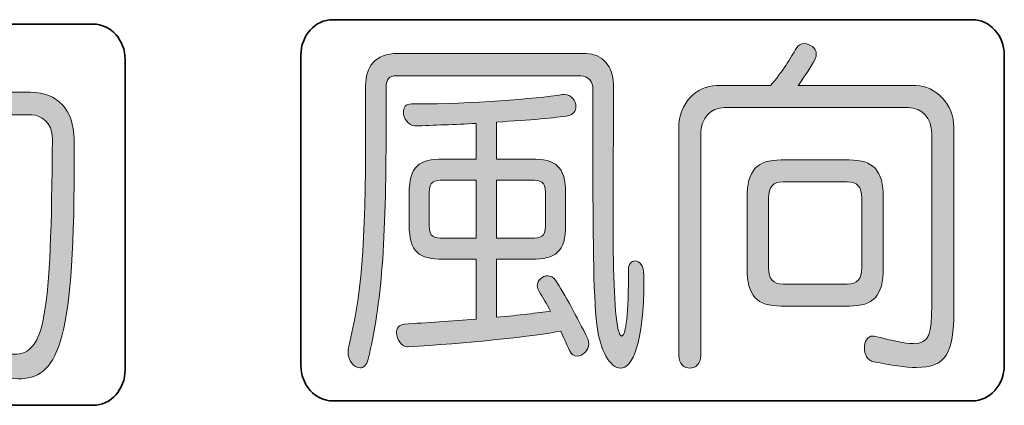
# Model space of a CAD drawing. Units: millimetres. Extents: x 14 to 431, y 5 to 302.
# Drawn here: x 78 to 84, y 250 to 252 of the extents above; entities that cross this region are included whole.
import ezdxf

# ---------------------------------------------------------------- set-up
doc = ezdxf.new("R2010")
doc.units = ezdxf.units.MM
doc.header["$LTSCALE"] = 0.5
doc.layers.add('\\M+18DD7\\M+190FC', color=6, linetype='Continuous')

msp = doc.modelspace()

# ---------------------------------------------------------------- hatches: boundary and pattern name
at = {"layer": '\\M+18DD7\\M+190FC'}
h = msp.add_hatch(color=256, dxfattribs=at)
h.dxf.hatch_style = 2
edge = h.paths.add_edge_path()
edge.add_spline(control_points=[(83.3652, 250.3462), (83.3004, 250.3462), (83.2184, 250.3589), (83.1137, 250.3803), (83.0775, 250.3865), (83.0603, 250.4247), (83.0603, 250.4605), (83.0603, 250.4967), (83.0775, 250.5305), (83.1099, 250.5305), (83.1154, 250.5305), (83.1192, 250.5305), (83.125, 250.5284), (83.226, 250.5029), (83.2966, 250.486), (83.3459, 250.486), (83.4451, 250.486), (83.4547, 250.5494), (83.4547, 250.7082), (83.4547, 250.7082), (83.4547, 251.718), (83.4547, 251.718), (83.4547, 251.8069), (83.3975, 251.8703), (83.3176, 251.8703), (83.3176, 251.8703), (82.2393, 251.8703), (82.2393, 251.8703), (82.1594, 251.8703), (82.1022, 251.8069), (82.1022, 251.718), (82.1022, 251.718), (82.1022, 250.4161), (82.1022, 250.4161), (82.1022, 250.3675), (82.0698, 250.342), (82.0374, 250.342), (82.005, 250.342), (81.9726, 250.3675), (81.9726, 250.4161), (81.9726, 250.4161), (81.9726, 251.7538), (81.9726, 251.7538), (81.9726, 251.8937), (82.0753, 251.9995), (82.1935, 251.9995), (82.1935, 251.9995), (82.5097, 251.9995), (82.5097, 251.9995), (82.5783, 252.0756), (82.6296, 252.1645), (82.6603, 252.2175), (82.6717, 252.2365), (82.6889, 252.2451), (82.7078, 252.2451), (82.7423, 252.2451), (82.7785, 252.2196), (82.7785, 252.1834), (82.7785, 252.1752), (82.7764, 252.1645), (82.7709, 252.1538), (82.7478, 252.1118), (82.7137, 252.0567), (82.6717, 251.9995), (82.6717, 251.9995), (83.3614, 251.9995), (83.3614, 251.9995), (83.4775, 251.9995), (83.5843, 251.8872), (83.5843, 251.7538), (83.5843, 251.7538), (83.5843, 250.6724), (83.5843, 250.6724), (83.5843, 250.4354), (83.5402, 250.3462), (83.3652, 250.3462)], knot_values=[0, 0, 0, 0, 1, 1, 1, 2, 2, 2, 3, 3, 3, 4, 4, 4, 5, 5, 5, 6, 6, 6, 7, 7, 7, 8, 8, 8, 9, 9, 9, 10, 10, 10, 11, 11, 11, 12, 12, 12, 13, 13, 13, 14, 14, 14, 15, 15, 15, 16, 16, 16, 17, 17, 17, 18, 18, 18, 19, 19, 19, 20, 20, 20, 21, 21, 21, 22, 22, 22, 23, 23, 23, 24, 24, 24, 25, 25, 25, 25], degree=3, periodic=0)
edge = h.paths.add_edge_path()
edge.add_spline(control_points=[(82.9707, 250.7062), (82.9707, 250.7062), (82.5724, 250.7062), (82.5724, 250.7062), (82.4298, 250.7062), (82.3726, 250.7675), (82.3726, 250.9284), (82.3726, 250.9284), (82.3726, 251.3411), (82.3726, 251.3411), (82.3726, 251.502), (82.4298, 251.5633), (82.5724, 251.5633), (82.5724, 251.5633), (82.9707, 251.5633), (82.9707, 251.5633), (83.1137, 251.5633), (83.1708, 251.502), (83.1708, 251.3411), (83.1708, 251.3411), (83.1708, 250.9284), (83.1708, 250.9284), (83.1708, 250.7675), (83.1137, 250.7062), (82.9707, 250.7062)], knot_values=[0, 0, 0, 0, 1, 1, 1, 2, 2, 2, 3, 3, 3, 4, 4, 4, 5, 5, 5, 6, 6, 6, 7, 7, 7, 8, 8, 8, 8], degree=3, periodic=0)
edge = h.paths.add_edge_path()
edge.add_spline(control_points=[(83.0451, 251.339), (83.0451, 251.4069), (83.0182, 251.4345), (82.9593, 251.4345), (82.9593, 251.4345), (82.5841, 251.4345), (82.5841, 251.4345), (82.5249, 251.4345), (82.4984, 251.4069), (82.4984, 251.339), (82.4984, 251.339), (82.4984, 250.9305), (82.4984, 250.9305), (82.4984, 250.8629), (82.5249, 250.8354), (82.5841, 250.8354), (82.5841, 250.8354), (82.9593, 250.8354), (82.9593, 250.8354), (83.0182, 250.8354), (83.0451, 250.8629), (83.0451, 250.9305), (83.0451, 250.9305), (83.0451, 251.339), (83.0451, 251.339)], knot_values=[0, 0, 0, 0, 1, 1, 1, 2, 2, 2, 3, 3, 3, 4, 4, 4, 5, 5, 5, 6, 6, 6, 7, 7, 7, 8, 8, 8, 8], degree=3, periodic=0)
h = msp.add_hatch(color=256, dxfattribs=at)
h.dxf.hatch_style = 2
edge = h.paths.add_edge_path()
edge.add_spline(control_points=[(77.5674, 251.059), (77.5674, 251.0187), (77.5312, 250.989), (77.4988, 250.989), (77.4778, 250.989), (77.4589, 251.0018), (77.4496, 251.0293), (77.4399, 251.0548), (77.4227, 251.1248), (77.4227, 251.1248), (77.4227, 251.1248), (77.2952, 251.1099), (77.2229, 251.1013), (77.2229, 251.1013), (77.2229, 250.3138), (77.2229, 250.3138), (77.2229, 250.2335), (77.1047, 250.2335), (77.1047, 250.3138), (77.1047, 250.3138), (77.1047, 251.0907), (77.1047, 251.0907), (77.1047, 251.0907), (76.9008, 251.0779), (76.8339, 251.0758), (76.794, 251.0738), (76.7733, 251.1141), (76.7733, 251.152), (76.7733, 251.1861), (76.7902, 251.2178), (76.8264, 251.2178), (76.8646, 251.2178), (76.9504, 251.2178), (76.9504, 251.2178), (77, 251.2832), (77.0513, 251.3573), (77.1027, 251.4379), (77.0244, 251.5227), (76.9256, 251.6243), (76.8301, 251.7132), (76.815, 251.728), (76.8095, 251.7449), (76.8095, 251.7618), (76.8095, 251.7976), (76.836, 251.8317), (76.8663, 251.8317), (76.8798, 251.8317), (76.8911, 251.8251), (76.9028, 251.8145), (76.918, 251.7997), (76.9504, 251.7618), (76.9504, 251.7618), (77.0131, 251.8613), (77.0837, 251.9967), (77.1388, 252.1259), (77.1485, 252.1469), (77.1657, 252.1576), (77.1864, 252.1576), (77.2208, 252.1576), (77.257, 252.13), (77.257, 252.0897), (77.257, 252.0815), (77.2553, 252.0708), (77.2494, 252.0601), (77.1788, 251.9268), (77.0799, 251.7659), (77.0244, 251.6898), (77.0244, 251.6898), (77.1178, 251.5733), (77.1598, 251.5289), (77.1598, 251.5289), (77.2877, 251.7449), (77.3407, 251.8548), (77.3504, 251.8741), (77.3655, 251.8823), (77.3827, 251.8823), (77.4172, 251.8823), (77.4551, 251.8506), (77.4551, 251.8124), (77.4551, 251.8021), (77.4534, 251.7914), (77.4475, 251.7807), (77.3369, 251.5819), (77.1884, 251.3721), (77.0778, 251.2178), (77.0778, 251.2178), (77.3007, 251.2285), (77.3886, 251.2388), (77.3886, 251.2388), (77.3445, 251.3256), (77.3276, 251.3638), (77.3238, 251.3721), (77.3218, 251.3787), (77.3218, 251.3869), (77.3218, 251.419), (77.3524, 251.4421), (77.3827, 251.4421), (77.4017, 251.4421), (77.421, 251.4338), (77.4303, 251.4104), (77.4761, 251.3087), (77.5333, 251.1647), (77.5636, 251.08), (77.5657, 251.0738), (77.5674, 251.0652), (77.5674, 251.059)], knot_values=[0, 0, 0, 0, 1, 1, 1, 2, 2, 2, 3, 3, 3, 4, 4, 4, 5, 5, 5, 6, 6, 6, 7, 7, 7, 8, 8, 8, 9, 9, 9, 10, 10, 10, 11, 11, 11, 12, 12, 12, 13, 13, 13, 14, 14, 14, 15, 15, 15, 16, 16, 16, 17, 17, 17, 18, 18, 18, 19, 19, 19, 20, 20, 20, 21, 21, 21, 22, 22, 22, 23, 23, 23, 24, 24, 24, 25, 25, 25, 26, 26, 26, 27, 27, 27, 28, 28, 28, 29, 29, 29, 30, 30, 30, 31, 31, 31, 32, 32, 32, 33, 33, 33, 34, 34, 34, 35, 35, 35, 35], degree=3, periodic=0)
edge = h.paths.add_edge_path()
edge.add_spline(control_points=[(76.9121, 250.3879), (76.9046, 250.3562), (76.8818, 250.3413), (76.8549, 250.3413), (76.8208, 250.3413), (76.7826, 250.3689), (76.7826, 250.4092), (76.7826, 250.4175), (76.7847, 250.424), (76.7864, 250.4323), (76.8381, 250.5977), (76.878, 250.803), (76.8949, 250.9108), (76.9008, 250.9404), (76.9235, 250.9532), (76.9466, 250.9532), (76.979, 250.9532), (77.0114, 250.9318), (77.0114, 250.8939), (77.0114, 250.8919), (77.0114, 250.8874), (77.0114, 250.8853), (76.9979, 250.7754), (76.9504, 250.536), (76.9121, 250.3879)], knot_values=[0, 0, 0, 0, 1, 1, 1, 2, 2, 2, 3, 3, 3, 4, 4, 4, 5, 5, 5, 6, 6, 6, 7, 7, 7, 8, 8, 8, 8], degree=3, periodic=0)
edge = h.paths.add_edge_path()
edge.add_spline(control_points=[(77.5447, 250.4619), (77.5447, 250.4175), (77.5102, 250.3923), (77.4799, 250.3923), (77.4551, 250.3923), (77.4323, 250.4071), (77.4265, 250.4388), (77.4, 250.587), (77.3617, 250.7647), (77.3331, 250.875), (77.3314, 250.8812), (77.3293, 250.8898), (77.3293, 250.8939), (77.3293, 250.9298), (77.36, 250.9511), (77.3865, 250.9511), (77.4075, 250.9511), (77.4303, 250.9384), (77.4379, 250.9108), (77.474, 250.7923), (77.5064, 250.6376), (77.5426, 250.4853), (77.5447, 250.4767), (77.5447, 250.4705), (77.5447, 250.4619)], knot_values=[0, 0, 0, 0, 1, 1, 1, 2, 2, 2, 3, 3, 3, 4, 4, 4, 5, 5, 5, 6, 6, 6, 7, 7, 7, 8, 8, 8, 8], degree=3, periodic=0)
edge = h.paths.add_edge_path()
edge.add_spline(control_points=[(78.4304, 251.5141), (78.4304, 250.4643), (78.3277, 250.28), (78.101, 250.28), (78.0287, 250.28), (77.9429, 250.299), (77.8437, 250.3138), (77.8134, 250.3183), (77.7999, 250.35), (77.7999, 250.3817), (77.7999, 250.422), (77.821, 250.4619), (77.8626, 250.4619), (77.8685, 250.4619), (77.8761, 250.4619), (77.8819, 250.4599), (77.9619, 250.4409), (78.0246, 250.424), (78.078, 250.424), (78.2592, 250.424), (78.2953, 250.6314), (78.3029, 251.6898), (78.3029, 251.7828), (78.2344, 251.8272), (78.1848, 251.8272), (78.1848, 251.8272), (77.7638, 251.8272), (77.7638, 251.8272), (77.7638, 251.8272), (77.6931, 251.6219), (77.6284, 251.5099), (77.617, 251.4886), (77.5981, 251.4803), (77.5808, 251.4803), (77.5426, 251.4803), (77.5047, 251.5141), (77.5047, 251.5564), (77.5047, 251.5671), (77.5064, 251.5774), (77.5123, 251.5881), (77.6191, 251.7828), (77.6838, 251.9712), (77.7162, 252.1111), (77.7238, 252.1428), (77.7524, 252.1597), (77.7789, 252.1597), (77.8096, 252.1597), (77.8382, 252.1407), (77.8382, 252.1045), (77.8382, 252.0983), (77.8361, 252.0939), (77.8361, 252.0897), (77.8285, 252.0453), (77.8037, 251.9605), (77.8037, 251.9605), (77.8037, 251.9605), (78.1751, 251.9605), (78.1751, 251.9605), (78.3332, 251.9605), (78.4287, 251.8527), (78.4304, 251.6856), (78.4304, 251.6264), (78.4304, 251.5692), (78.4304, 251.5141)], knot_values=[0, 0, 0, 0, 1, 1, 1, 2, 2, 2, 3, 3, 3, 4, 4, 4, 5, 5, 5, 6, 6, 6, 7, 7, 7, 8, 8, 8, 9, 9, 9, 10, 10, 10, 11, 11, 11, 12, 12, 12, 13, 13, 13, 14, 14, 14, 15, 15, 15, 16, 16, 16, 17, 17, 17, 18, 18, 18, 19, 19, 19, 20, 20, 20, 21, 21, 21, 21], degree=3, periodic=0)
edge = h.paths.add_edge_path()
edge.add_spline(control_points=[(78.059, 250.8812), (78.059, 250.8388), (78.0208, 250.8051), (77.9867, 250.8051), (77.9656, 250.8051), (77.9467, 250.8178), (77.9371, 250.8474), (77.8819, 251.0104), (77.7941, 251.1964), (77.7104, 251.3404), (77.7028, 251.3532), (77.699, 251.3659), (77.699, 251.3766), (77.699, 251.4083), (77.7276, 251.4293), (77.7579, 251.4293), (77.781, 251.4293), (77.8058, 251.419), (77.821, 251.3914), (77.9009, 251.2557), (77.9884, 251.08), (78.0532, 250.9088), (78.0569, 250.9001), (78.059, 250.8898), (78.059, 250.8812)], knot_values=[0, 0, 0, 0, 1, 1, 1, 2, 2, 2, 3, 3, 3, 4, 4, 4, 5, 5, 5, 6, 6, 6, 7, 7, 7, 8, 8, 8, 8], degree=3, periodic=0)
h = msp.add_hatch(color=256, dxfattribs=at)
h.dxf.hatch_style = 2
edge = h.paths.add_edge_path()
edge.add_spline(control_points=[(81.7687, 250.8585), (81.7687, 250.484), (81.7001, 250.342), (81.6316, 250.342), (81.5706, 250.342), (81.5113, 250.4457), (81.4924, 250.5983), (81.4714, 250.7654), (81.4697, 251.174), (81.4697, 251.574), (81.4697, 251.6353), (81.4697, 251.6966), (81.4697, 251.7559), (81.4697, 251.7559), (81.4697, 251.9785), (81.4697, 251.9785), (81.4697, 252.0205), (81.4428, 252.0567), (81.399, 252.0567), (81.399, 252.0567), (80.3169, 252.0567), (80.3169, 252.0567), (80.277, 252.0567), (80.258, 252.0353), (80.258, 251.9909), (80.258, 251.9909), (80.258, 251.7476), (80.258, 251.7476), (80.258, 251.0786), (80.2315, 250.721), (80.1533, 250.3951), (80.1436, 250.3589), (80.1247, 250.3441), (80.1037, 250.3441), (80.0713, 250.3441), (80.0351, 250.3844), (80.0351, 250.4375), (80.0351, 250.4478), (80.0372, 250.4585), (80.0389, 250.4692), (80.1113, 250.7568), (80.1381, 251.0448), (80.1381, 251.7476), (80.1381, 251.7476), (80.1381, 251.9995), (80.1381, 251.9995), (80.1381, 252.1073), (80.1912, 252.1879), (80.3266, 252.1879), (80.3266, 252.1879), (81.4276, 252.1879), (81.4276, 252.1879), (81.5268, 252.1879), (81.5895, 252.1073), (81.5895, 252.0081), (81.5895, 252.0081), (81.5895, 251.7518), (81.5895, 251.7518), (81.5895, 251.5847), (81.5878, 251.4045), (81.5878, 251.2374), (81.5878, 250.9411), (81.5933, 250.6786), (81.6181, 250.5663), (81.624, 250.5432), (81.6316, 250.5305), (81.6371, 250.5305), (81.6581, 250.5305), (81.6774, 250.6173), (81.6774, 250.8819), (81.6774, 250.8926), (81.6774, 250.905), (81.6774, 250.9177), (81.6774, 250.9518), (81.6963, 250.9708), (81.7174, 250.9708), (81.7422, 250.9708), (81.7666, 250.9453), (81.7687, 250.8881), (81.7687, 250.8777), (81.7687, 250.8671), (81.7687, 250.8585)], knot_values=[0, 0, 0, 0, 1, 1, 1, 2, 2, 2, 3, 3, 3, 4, 4, 4, 5, 5, 5, 6, 6, 6, 7, 7, 7, 8, 8, 8, 9, 9, 9, 10, 10, 10, 11, 11, 11, 12, 12, 12, 13, 13, 13, 14, 14, 14, 15, 15, 15, 16, 16, 16, 17, 17, 17, 18, 18, 18, 19, 19, 19, 20, 20, 20, 21, 21, 21, 22, 22, 22, 23, 23, 23, 24, 24, 24, 25, 25, 25, 26, 26, 26, 27, 27, 27, 27], degree=3, periodic=0)
edge = h.paths.add_edge_path()
edge.add_spline(control_points=[(81.4449, 250.486), (81.4449, 250.4478), (81.4104, 250.412), (81.378, 250.412), (81.3591, 250.412), (81.3439, 250.4206), (81.3325, 250.4457), (81.3153, 250.484), (81.2981, 250.5219), (81.2809, 250.5601), (81.1496, 250.5305), (80.7076, 250.486), (80.3876, 250.4671), (80.3858, 250.4671), (80.3858, 250.4671), (80.3838, 250.4671), (80.3476, 250.4671), (80.319, 250.5115), (80.319, 250.5494), (80.319, 250.5749), (80.3324, 250.5983), (80.3665, 250.6004), (80.4944, 250.6087), (80.6428, 250.6194), (80.7858, 250.63), (80.7858, 250.63), (80.7858, 250.9814), (80.7858, 250.9814), (80.7858, 250.9814), (80.5932, 250.9814), (80.5932, 250.9814), (80.4506, 250.9814), (80.3934, 251.0214), (80.3934, 251.1823), (80.3934, 251.1823), (80.3934, 251.3666), (80.3934, 251.3666), (80.3934, 251.5275), (80.4506, 251.5678), (80.5932, 251.5678), (80.5932, 251.5678), (80.7858, 251.5678), (80.7858, 251.5678), (80.7858, 251.5678), (80.7858, 251.7773), (80.7858, 251.7773), (80.6618, 251.7707), (80.536, 251.7666), (80.4258, 251.7624), (80.3896, 251.7624), (80.359, 251.809), (80.359, 251.8448), (80.359, 251.8703), (80.3724, 251.8916), (80.4065, 251.8916), (80.4161, 251.8916), (80.4275, 251.8916), (80.4372, 251.8916), (80.7534, 251.8916), (81.1362, 251.9213), (81.2905, 251.9464), (81.2943, 251.9464), (81.2981, 251.9464), (81.3019, 251.9464), (81.3439, 251.9464), (81.3704, 251.9106), (81.3704, 251.8768), (81.3704, 251.8513), (81.3553, 251.8279), (81.3229, 251.8217), (81.2619, 251.811), (81.0962, 251.7962), (80.9057, 251.7855), (80.9057, 251.7855), (80.9057, 251.5678), (80.9057, 251.5678), (80.9057, 251.5678), (81.1096, 251.5678), (81.1096, 251.5678), (81.2523, 251.5678), (81.3095, 251.5275), (81.3095, 251.3666), (81.3095, 251.3666), (81.3095, 251.1823), (81.3095, 251.1823), (81.3095, 251.0214), (81.2523, 250.9814), (81.1096, 250.9814), (81.1096, 250.9814), (80.9057, 250.9814), (80.9057, 250.9814), (80.9057, 250.9814), (80.9057, 250.6404), (80.9057, 250.6404), (81.0352, 250.6531), (81.1496, 250.6659), (81.222, 250.6766), (81.1972, 250.721), (81.1744, 250.7592), (81.1551, 250.7909), (81.1475, 250.8013), (81.1438, 250.814), (81.1438, 250.8247), (81.1438, 250.8585), (81.1744, 250.8839), (81.2047, 250.8839), (81.222, 250.8839), (81.2392, 250.8777), (81.2505, 250.8585), (81.3039, 250.7761), (81.378, 250.6428), (81.439, 250.5136), (81.4428, 250.505), (81.4449, 250.4947), (81.4449, 250.486)], knot_values=[0, 0, 0, 0, 1, 1, 1, 2, 2, 2, 3, 3, 3, 4, 4, 4, 5, 5, 5, 6, 6, 6, 7, 7, 7, 8, 8, 8, 9, 9, 9, 10, 10, 10, 11, 11, 11, 12, 12, 12, 13, 13, 13, 14, 14, 14, 15, 15, 15, 16, 16, 16, 17, 17, 17, 18, 18, 18, 19, 19, 19, 20, 20, 20, 21, 21, 21, 22, 22, 22, 23, 23, 23, 24, 24, 24, 25, 25, 25, 26, 26, 26, 27, 27, 27, 28, 28, 28, 29, 29, 29, 30, 30, 30, 31, 31, 31, 32, 32, 32, 33, 33, 33, 34, 34, 34, 35, 35, 35, 36, 36, 36, 37, 37, 37, 38, 38, 38, 38], degree=3, periodic=0)
edge = h.paths.add_edge_path()
edge.add_spline(control_points=[(80.7858, 251.4448), (80.7858, 251.4448), (80.597, 251.4448), (80.597, 251.4448), (80.5381, 251.4448), (80.5112, 251.4386), (80.5112, 251.3707), (80.5112, 251.3707), (80.5112, 251.1782), (80.5112, 251.1782), (80.5112, 251.1103), (80.5381, 251.1041), (80.597, 251.1041), (80.597, 251.1041), (80.7858, 251.1041), (80.7858, 251.1041), (80.7858, 251.1041), (80.7858, 251.4448), (80.7858, 251.4448)], knot_values=[0, 0, 0, 0, 1, 1, 1, 2, 2, 2, 3, 3, 3, 4, 4, 4, 5, 5, 5, 6, 6, 6, 6], degree=3, periodic=0)
edge = h.paths.add_edge_path()
edge.add_spline(control_points=[(81.1916, 251.3707), (81.1916, 251.4386), (81.1648, 251.4448), (81.1059, 251.4448), (81.1059, 251.4448), (80.9057, 251.4448), (80.9057, 251.4448), (80.9057, 251.4448), (80.9057, 251.1041), (80.9057, 251.1041), (80.9057, 251.1041), (81.1059, 251.1041), (81.1059, 251.1041), (81.1648, 251.1041), (81.1916, 251.1103), (81.1916, 251.1782), (81.1916, 251.1782), (81.1916, 251.3707), (81.1916, 251.3707)], knot_values=[0, 0, 0, 0, 1, 1, 1, 2, 2, 2, 3, 3, 3, 4, 4, 4, 5, 5, 5, 6, 6, 6, 6], degree=3, periodic=0)

# ---------------------------------------------------------------- linework, layer by layer
at = {"layer": '\\M+18DD7\\M+190FC', "lineweight": 35}
for points in [[(79.9455, 252.3857), (79.8425, 252.3857), (79.7585, 252.2923), (79.7585, 252.1779)], [(83.6924, 252.3857), (83.6924, 252.3857), (79.9455, 252.3857), (79.9455, 252.3857)], [(83.8798, 252.1779), (83.8798, 252.2923), (83.7958, 252.3857), (83.6924, 252.3857)], [(78.5417, 252.3598), (78.5417, 252.3598), (74.7948, 252.3598), (74.7948, 252.3598)], [(78.7291, 252.1521), (78.7291, 252.2665), (78.645, 252.3598), (78.5417, 252.3598)], [(78.7291, 250.3324), (78.7291, 250.3324), (78.7291, 252.1521), (78.7291, 252.1521)], [(79.7585, 252.1779), (79.7585, 252.1779), (79.7585, 250.3582), (79.7585, 250.3582)], [(83.8798, 250.3582), (83.8798, 250.3582), (83.8798, 252.1779), (83.8798, 252.1779)], [(79.7585, 250.3582), (79.7585, 250.2438), (79.8425, 250.1501), (79.9455, 250.1501)], [(83.6924, 250.1501), (83.7958, 250.1501), (83.8798, 250.2438), (83.8798, 250.3582)], [(78.5417, 250.1243), (78.645, 250.1243), (78.7291, 250.218), (78.7291, 250.3324)], [(74.7948, 250.1243), (74.7948, 250.1243), (78.5417, 250.1243), (78.5417, 250.1243)], [(79.9455, 250.1501), (79.9455, 250.1501), (83.6924, 250.1501), (83.6924, 250.1501)]]:
    msp.add_open_spline(points, degree=3, dxfattribs=at)
at = {"layer": '\\M+18DD7\\M+190FC', "lineweight": 0}
for points, knots in [([(83.3652, 250.3462), (83.3004, 250.3462), (83.2184, 250.3589), (83.1137, 250.3803), (83.0775, 250.3865), (83.0603, 250.4247), (83.0603, 250.4605), (83.0603, 250.4967), (83.0775, 250.5305), (83.1099, 250.5305), (83.1154, 250.5305), (83.1192, 250.5305), (83.125, 250.5284), (83.226, 250.5029), (83.2966, 250.486), (83.3459, 250.486), (83.4451, 250.486), (83.4547, 250.5494), (83.4547, 250.7082), (83.4547, 250.7082), (83.4547, 251.718), (83.4547, 251.718), (83.4547, 251.8069), (83.3975, 251.8703), (83.3176, 251.8703), (83.3176, 251.8703), (82.2393, 251.8703), (82.2393, 251.8703), (82.1594, 251.8703), (82.1022, 251.8069), (82.1022, 251.718), (82.1022, 251.718), (82.1022, 250.4161), (82.1022, 250.4161), (82.1022, 250.3675), (82.0698, 250.342), (82.0374, 250.342), (82.005, 250.342), (81.9726, 250.3675), (81.9726, 250.4161), (81.9726, 250.4161), (81.9726, 251.7538), (81.9726, 251.7538), (81.9726, 251.8937), (82.0753, 251.9995), (82.1935, 251.9995), (82.1935, 251.9995), (82.5097, 251.9995), (82.5097, 251.9995), (82.5783, 252.0756), (82.6296, 252.1645), (82.6603, 252.2175), (82.6717, 252.2365), (82.6889, 252.2451), (82.7078, 252.2451), (82.7423, 252.2451), (82.7785, 252.2196), (82.7785, 252.1834), (82.7785, 252.1752), (82.7764, 252.1645), (82.7709, 252.1538), (82.7478, 252.1118), (82.7137, 252.0567), (82.6717, 251.9995), (82.6717, 251.9995), (83.3614, 251.9995), (83.3614, 251.9995), (83.4775, 251.9995), (83.5843, 251.8872), (83.5843, 251.7538), (83.5843, 251.7538), (83.5843, 250.6724), (83.5843, 250.6724), (83.5843, 250.4354), (83.5402, 250.3462), (83.3652, 250.3462)], [0, 0, 0, 0, 1, 1, 1, 2, 2, 2, 3, 3, 3, 4, 4, 4, 5, 5, 5, 6, 6, 6, 7, 7, 7, 8, 8, 8, 9, 9, 9, 10, 10, 10, 11, 11, 11, 12, 12, 12, 13, 13, 13, 14, 14, 14, 15, 15, 15, 16, 16, 16, 17, 17, 17, 18, 18, 18, 19, 19, 19, 20, 20, 20, 21, 21, 21, 22, 22, 22, 23, 23, 23, 24, 24, 24, 25, 25, 25, 25]), ([(78.4304, 251.5141), (78.4304, 250.4643), (78.3277, 250.28), (78.101, 250.28), (78.0287, 250.28), (77.9429, 250.299), (77.8437, 250.3138), (77.8134, 250.3183), (77.7999, 250.35), (77.7999, 250.3817), (77.7999, 250.422), (77.821, 250.4619), (77.8626, 250.4619), (77.8685, 250.4619), (77.8761, 250.4619), (77.8819, 250.4599), (77.9619, 250.4409), (78.0246, 250.424), (78.078, 250.424), (78.2592, 250.424), (78.2953, 250.6314), (78.3029, 251.6898), (78.3029, 251.7828), (78.2344, 251.8272), (78.1848, 251.8272), (78.1848, 251.8272), (77.7638, 251.8272), (77.7638, 251.8272), (77.7638, 251.8272), (77.6931, 251.6219), (77.6284, 251.5099), (77.617, 251.4886), (77.5981, 251.4803), (77.5808, 251.4803), (77.5426, 251.4803), (77.5047, 251.5141), (77.5047, 251.5564), (77.5047, 251.5671), (77.5064, 251.5774), (77.5123, 251.5881), (77.6191, 251.7828), (77.6838, 251.9712), (77.7162, 252.1111), (77.7238, 252.1428), (77.7524, 252.1597), (77.7789, 252.1597), (77.8096, 252.1597), (77.8382, 252.1407), (77.8382, 252.1045), (77.8382, 252.0983), (77.8361, 252.0939), (77.8361, 252.0897), (77.8285, 252.0453), (77.8037, 251.9605), (77.8037, 251.9605), (77.8037, 251.9605), (78.1751, 251.9605), (78.1751, 251.9605), (78.3332, 251.9605), (78.4287, 251.8527), (78.4304, 251.6856), (78.4304, 251.6264), (78.4304, 251.5692), (78.4304, 251.5141)], [0, 0, 0, 0, 1, 1, 1, 2, 2, 2, 3, 3, 3, 4, 4, 4, 5, 5, 5, 6, 6, 6, 7, 7, 7, 8, 8, 8, 9, 9, 9, 10, 10, 10, 11, 11, 11, 12, 12, 12, 13, 13, 13, 14, 14, 14, 15, 15, 15, 16, 16, 16, 17, 17, 17, 18, 18, 18, 19, 19, 19, 20, 20, 20, 21, 21, 21, 21]), ([(81.7687, 250.8585), (81.7687, 250.484), (81.7001, 250.342), (81.6316, 250.342), (81.5706, 250.342), (81.5113, 250.4457), (81.4924, 250.5983), (81.4714, 250.7654), (81.4697, 251.174), (81.4697, 251.574), (81.4697, 251.6353), (81.4697, 251.6966), (81.4697, 251.7559), (81.4697, 251.7559), (81.4697, 251.9785), (81.4697, 251.9785), (81.4697, 252.0205), (81.4428, 252.0567), (81.399, 252.0567), (81.399, 252.0567), (80.3169, 252.0567), (80.3169, 252.0567), (80.277, 252.0567), (80.258, 252.0353), (80.258, 251.9909), (80.258, 251.9909), (80.258, 251.7476), (80.258, 251.7476), (80.258, 251.0786), (80.2315, 250.721), (80.1533, 250.3951), (80.1436, 250.3589), (80.1247, 250.3441), (80.1037, 250.3441), (80.0713, 250.3441), (80.0351, 250.3844), (80.0351, 250.4375), (80.0351, 250.4478), (80.0372, 250.4585), (80.0389, 250.4692), (80.1113, 250.7568), (80.1381, 251.0448), (80.1381, 251.7476), (80.1381, 251.7476), (80.1381, 251.9995), (80.1381, 251.9995), (80.1381, 252.1073), (80.1912, 252.1879), (80.3266, 252.1879), (80.3266, 252.1879), (81.4276, 252.1879), (81.4276, 252.1879), (81.5268, 252.1879), (81.5895, 252.1073), (81.5895, 252.0081), (81.5895, 252.0081), (81.5895, 251.7518), (81.5895, 251.7518), (81.5895, 251.5847), (81.5878, 251.4045), (81.5878, 251.2374), (81.5878, 250.9411), (81.5933, 250.6786), (81.6181, 250.5663), (81.624, 250.5432), (81.6316, 250.5305), (81.6371, 250.5305), (81.6581, 250.5305), (81.6774, 250.6173), (81.6774, 250.8819), (81.6774, 250.8926), (81.6774, 250.905), (81.6774, 250.9177), (81.6774, 250.9518), (81.6963, 250.9708), (81.7174, 250.9708), (81.7422, 250.9708), (81.7666, 250.9453), (81.7687, 250.8881), (81.7687, 250.8777), (81.7687, 250.8671), (81.7687, 250.8585)], [0, 0, 0, 0, 1, 1, 1, 2, 2, 2, 3, 3, 3, 4, 4, 4, 5, 5, 5, 6, 6, 6, 7, 7, 7, 8, 8, 8, 9, 9, 9, 10, 10, 10, 11, 11, 11, 12, 12, 12, 13, 13, 13, 14, 14, 14, 15, 15, 15, 16, 16, 16, 17, 17, 17, 18, 18, 18, 19, 19, 19, 20, 20, 20, 21, 21, 21, 22, 22, 22, 23, 23, 23, 24, 24, 24, 25, 25, 25, 26, 26, 26, 27, 27, 27, 27]), ([(81.4449, 250.486), (81.4449, 250.4478), (81.4104, 250.412), (81.378, 250.412), (81.3591, 250.412), (81.3439, 250.4206), (81.3325, 250.4457), (81.3153, 250.484), (81.2981, 250.5219), (81.2809, 250.5601), (81.1496, 250.5305), (80.7076, 250.486), (80.3876, 250.4671), (80.3858, 250.4671), (80.3858, 250.4671), (80.3838, 250.4671), (80.3476, 250.4671), (80.319, 250.5115), (80.319, 250.5494), (80.319, 250.5749), (80.3324, 250.5983), (80.3665, 250.6004), (80.4944, 250.6087), (80.6428, 250.6194), (80.7858, 250.63), (80.7858, 250.63), (80.7858, 250.9814), (80.7858, 250.9814), (80.7858, 250.9814), (80.5932, 250.9814), (80.5932, 250.9814), (80.4506, 250.9814), (80.3934, 251.0214), (80.3934, 251.1823), (80.3934, 251.1823), (80.3934, 251.3666), (80.3934, 251.3666), (80.3934, 251.5275), (80.4506, 251.5678), (80.5932, 251.5678), (80.5932, 251.5678), (80.7858, 251.5678), (80.7858, 251.5678), (80.7858, 251.5678), (80.7858, 251.7773), (80.7858, 251.7773), (80.6618, 251.7707), (80.536, 251.7666), (80.4258, 251.7624), (80.3896, 251.7624), (80.359, 251.809), (80.359, 251.8448), (80.359, 251.8703), (80.3724, 251.8916), (80.4065, 251.8916), (80.4161, 251.8916), (80.4275, 251.8916), (80.4372, 251.8916), (80.7534, 251.8916), (81.1362, 251.9213), (81.2905, 251.9464), (81.2943, 251.9464), (81.2981, 251.9464), (81.3019, 251.9464), (81.3439, 251.9464), (81.3704, 251.9106), (81.3704, 251.8768), (81.3704, 251.8513), (81.3553, 251.8279), (81.3229, 251.8217), (81.2619, 251.811), (81.0962, 251.7962), (80.9057, 251.7855), (80.9057, 251.7855), (80.9057, 251.5678), (80.9057, 251.5678), (80.9057, 251.5678), (81.1096, 251.5678), (81.1096, 251.5678), (81.2523, 251.5678), (81.3095, 251.5275), (81.3095, 251.3666), (81.3095, 251.3666), (81.3095, 251.1823), (81.3095, 251.1823), (81.3095, 251.0214), (81.2523, 250.9814), (81.1096, 250.9814), (81.1096, 250.9814), (80.9057, 250.9814), (80.9057, 250.9814), (80.9057, 250.9814), (80.9057, 250.6404), (80.9057, 250.6404), (81.0352, 250.6531), (81.1496, 250.6659), (81.222, 250.6766), (81.1972, 250.721), (81.1744, 250.7592), (81.1551, 250.7909), (81.1475, 250.8013), (81.1438, 250.814), (81.1438, 250.8247), (81.1438, 250.8585), (81.1744, 250.8839), (81.2047, 250.8839), (81.222, 250.8839), (81.2392, 250.8777), (81.2505, 250.8585), (81.3039, 250.7761), (81.378, 250.6428), (81.439, 250.5136), (81.4428, 250.505), (81.4449, 250.4947), (81.4449, 250.486)], [0, 0, 0, 0, 1, 1, 1, 2, 2, 2, 3, 3, 3, 4, 4, 4, 5, 5, 5, 6, 6, 6, 7, 7, 7, 8, 8, 8, 9, 9, 9, 10, 10, 10, 11, 11, 11, 12, 12, 12, 13, 13, 13, 14, 14, 14, 15, 15, 15, 16, 16, 16, 17, 17, 17, 18, 18, 18, 19, 19, 19, 20, 20, 20, 21, 21, 21, 22, 22, 22, 23, 23, 23, 24, 24, 24, 25, 25, 25, 26, 26, 26, 27, 27, 27, 28, 28, 28, 29, 29, 29, 30, 30, 30, 31, 31, 31, 32, 32, 32, 33, 33, 33, 34, 34, 34, 35, 35, 35, 36, 36, 36, 37, 37, 37, 38, 38, 38, 38]), ([(82.9707, 250.7062), (82.9707, 250.7062), (82.5724, 250.7062), (82.5724, 250.7062), (82.4298, 250.7062), (82.3726, 250.7675), (82.3726, 250.9284), (82.3726, 250.9284), (82.3726, 251.3411), (82.3726, 251.3411), (82.3726, 251.502), (82.4298, 251.5633), (82.5724, 251.5633), (82.5724, 251.5633), (82.9707, 251.5633), (82.9707, 251.5633), (83.1137, 251.5633), (83.1708, 251.502), (83.1708, 251.3411), (83.1708, 251.3411), (83.1708, 250.9284), (83.1708, 250.9284), (83.1708, 250.7675), (83.1137, 250.7062), (82.9707, 250.7062)], [0, 0, 0, 0, 1, 1, 1, 2, 2, 2, 3, 3, 3, 4, 4, 4, 5, 5, 5, 6, 6, 6, 7, 7, 7, 8, 8, 8, 8]), ([(80.7858, 251.4448), (80.7858, 251.4448), (80.597, 251.4448), (80.597, 251.4448), (80.5381, 251.4448), (80.5112, 251.4386), (80.5112, 251.3707), (80.5112, 251.3707), (80.5112, 251.1782), (80.5112, 251.1782), (80.5112, 251.1103), (80.5381, 251.1041), (80.597, 251.1041), (80.597, 251.1041), (80.7858, 251.1041), (80.7858, 251.1041), (80.7858, 251.1041), (80.7858, 251.4448), (80.7858, 251.4448)], [0, 0, 0, 0, 1, 1, 1, 2, 2, 2, 3, 3, 3, 4, 4, 4, 5, 5, 5, 6, 6, 6, 6]), ([(81.1916, 251.3707), (81.1916, 251.4386), (81.1648, 251.4448), (81.1059, 251.4448), (81.1059, 251.4448), (80.9057, 251.4448), (80.9057, 251.4448), (80.9057, 251.4448), (80.9057, 251.1041), (80.9057, 251.1041), (80.9057, 251.1041), (81.1059, 251.1041), (81.1059, 251.1041), (81.1648, 251.1041), (81.1916, 251.1103), (81.1916, 251.1782), (81.1916, 251.1782), (81.1916, 251.3707), (81.1916, 251.3707)], [0, 0, 0, 0, 1, 1, 1, 2, 2, 2, 3, 3, 3, 4, 4, 4, 5, 5, 5, 6, 6, 6, 6]), ([(83.0451, 251.339), (83.0451, 251.4069), (83.0182, 251.4345), (82.9593, 251.4345), (82.9593, 251.4345), (82.5841, 251.4345), (82.5841, 251.4345), (82.5249, 251.4345), (82.4984, 251.4069), (82.4984, 251.339), (82.4984, 251.339), (82.4984, 250.9305), (82.4984, 250.9305), (82.4984, 250.8629), (82.5249, 250.8354), (82.5841, 250.8354), (82.5841, 250.8354), (82.9593, 250.8354), (82.9593, 250.8354), (83.0182, 250.8354), (83.0451, 250.8629), (83.0451, 250.9305), (83.0451, 250.9305), (83.0451, 251.339), (83.0451, 251.339)], [0, 0, 0, 0, 1, 1, 1, 2, 2, 2, 3, 3, 3, 4, 4, 4, 5, 5, 5, 6, 6, 6, 7, 7, 7, 8, 8, 8, 8])]:
    msp.add_open_spline(points, degree=3, knots=knots, dxfattribs=at)

doc.saveas('drawing.dxf')
